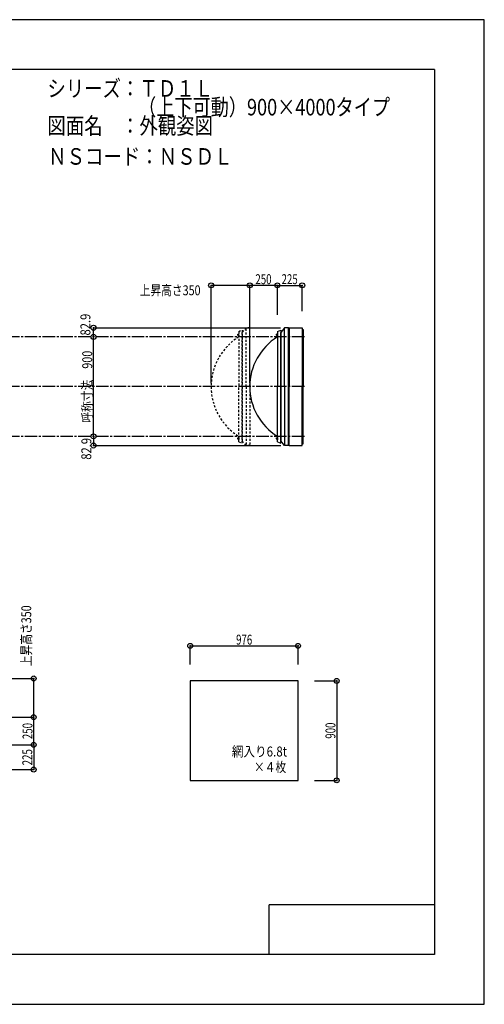
# Model space of a CAD drawing. Extents: x -210 to 210, y -148 to 148.
# Drawn here: x 70 to 210, y -148 to 148 of the extents above; entities that cross this region are included whole.
import ezdxf
from ezdxf.enums import TextEntityAlignment as Align

# ---------------------------------------------------------------- set-up
doc = ezdxf.new("R2010")
doc.units = 0
doc.header["$LTSCALE"] = 10
doc.header["$MEASUREMENT"] = 0
doc.header["$PDMODE"] = 32
doc.header["$PDSIZE"] = 1.5
doc.linetypes.add('DASHDOT', pattern=[0.5375, 0.375, -0.05, 0.0625, -0.05])
doc.linetypes.add('DOT', pattern=[0.1125, 0.0625, -0.05])
for name, color, linetype in [('ボルト／ビス', 64, 'CONTINUOUS'), ('別途部材', 96, 'CONTINUOUS'), ('型材断面', 47, 'CONTINUOUS'), ('寸法', 80, 'CONTINUOUS'), ('文字', 79, 'CONTINUOUS'), ('曲げ物', 111, 'CONTINUOUS'), ('通り芯', 15, 'CONTINUOUS'), ('鉄骨等', 112, 'CONTINUOUS')]:
    doc.layers.add(name, color=color, linetype=linetype)
doc.styles.add('TextStyle03', font='MONOTXT', dxfattribs={"height": 1, "bigfont": 'BIGFONT'})

# ---------------------------------------------------------------- blocks, each defined once
blk = doc.blocks.new('*U0')
at = {"layer": '型材断面', "linetype": 'Continuous'}
for p, q in [((-185, -133.5), (-185, 133.5)), ((195, 133.5), (-185, 133.5)), ((195, 133.5), (195, -133.5)), ((145, -133.5), (145, -118.5)), ((195, -118.5), (145, -118.5)), ((195, -133.5), (-185, -133.5))]:
    blk.add_line(p, q, dxfattribs=at)
blk = doc.blocks.new('*U1')
at = {"layer": '寸法', "color": 0, "linetype": 'ByBlock'}
for p in [(43.990438, -61.87628), (73.960088, -70.209613)]:
    blk.add_line(p, (73.960088, -61.87628), dxfattribs=at)
at = {"layer": '寸法', "color": 0}
for p in [(73.960088, -61.87628), (73.960088, -70.209613)]:
    blk.add_point(p, dxfattribs=at)
at = {"layer": '寸法', "color": 0, "linetype": 'Continuous', "style": 'TextStyle03'}
blk.add_text('250', height=3, rotation=90, dxfattribs=at).set_placement((73.6, -68.5125), (73.6, -63.6375), align=Align.FIT)
blk = doc.blocks.new('*U17')
at = {"layer": '寸法', "color": 0, "linetype": 'ByBlock'}
for p in [(139.19037, 38.814033), (147.523703, 68.369967)]:
    blk.add_line(p, (139.19037, 68.369967), dxfattribs=at)
at = {"layer": '寸法', "color": 0}
for p in [(139.19037, 68.369967), (147.523703, 68.369967)]:
    blk.add_point(p, dxfattribs=at)
at = {"layer": '寸法', "color": 0, "linetype": 'Continuous', "style": 'TextStyle03'}
blk.add_text('250', height=3, dxfattribs=at).set_placement((140.8875, 68.725), (145.7625, 68.725), align=Align.FIT)
blk = doc.blocks.new('*U18')
at = {"layer": '寸法', "color": 0, "linetype": 'ByBlock'}
blk.add_line((92.010088, 22.814033), (92.010088, 52.814033), dxfattribs=at)
at = {"layer": '寸法', "color": 0}
for p in [(92.010088, 52.814033), (92.010088, 22.814033)]:
    blk.add_point(p, dxfattribs=at)
at = {"layer": '寸法', "color": 0, "linetype": 'Continuous', "style": 'TextStyle03'}
blk.add_text('呼称寸法\u3000900', height=3, rotation=90, dxfattribs=at).set_placement((91.625, 26.9), (91.625, 48.65), align=Align.FIT)
blk = doc.blocks.new('*U19')
at = {"layer": '寸法', "linetype": 'Continuous'}
blk.add_line((92.010088, 22.814033), (92.010088, 20.0507), dxfattribs=at)
at = {"layer": '寸法'}
for p in [(92.010088, 22.814033), (92.010088, 20.0507)]:
    blk.add_point(p, dxfattribs=at)
at = {"layer": '寸法', "linetype": 'Continuous', "style": 'TextStyle03'}
blk.add_text('82.9', height=3, rotation=90, dxfattribs=at).set_placement((91.35, 15.76875), (91.35, 22.33125), align=Align.FIT)
blk = doc.blocks.new('*U20')
at = {"layer": '寸法', "linetype": 'Continuous'}
blk.add_line((92.010088, 52.814033), (92.010088, 55.577365), dxfattribs=at)
at = {"layer": '寸法'}
for p in [(92.010088, 55.577365), (92.010088, 52.814033)]:
    blk.add_point(p, dxfattribs=at)
at = {"layer": '寸法', "linetype": 'Continuous', "style": 'TextStyle03'}
blk.add_text('82.9', height=3, rotation=90, dxfattribs=at).set_placement((91.075, 53.24375), (91.075, 59.80625), align=Align.FIT)
blk = doc.blocks.new('*U23')
at = {"layer": '寸法', "linetype": 'Continuous'}
for p, q in [((121.224987, -45.951778), (121.224987, -40.377195)), ((121.224987, -40.377195), (153.75832, -40.377195)), ((153.75832, -45.951778), (153.75832, -40.377195))]:
    blk.add_line(p, q, dxfattribs=at)
at = {"layer": '寸法'}
for p in [(121.224987, -40.377195), (153.75832, -40.377195)]:
    blk.add_point(p, dxfattribs=at)
at = {"layer": '寸法', "linetype": 'Continuous', "style": 'TextStyle03'}
blk.add_text('976', height=3, dxfattribs=at).set_placement((135.0625, -40), (139.9375, -40), align=Align.FIT)
blk = doc.blocks.new('*U24')
at = {"layer": '寸法', "linetype": 'Continuous'}
for p, q in [((158.75832, -50.951778), (165.42898, -50.951778)), ((165.42898, -50.951778), (165.42898, -80.951778)), ((158.75832, -80.951778), (165.42898, -80.951778))]:
    blk.add_line(p, q, dxfattribs=at)
at = {"layer": '寸法'}
for p in [(165.42898, -50.951778), (165.42898, -80.951778)]:
    blk.add_point(p, dxfattribs=at)
at = {"layer": '寸法', "linetype": 'Continuous', "style": 'TextStyle03'}
blk.add_text('900', height=3, rotation=90, dxfattribs=at).set_placement((165.05, -68.3875), (165.05, -63.5125), align=Align.FIT)
blk = doc.blocks.new('*U25')
at = {"layer": '寸法', "linetype": 'Continuous'}
for p, q in [((64.657102, -70.209617), (73.960085, -70.209617)), ((73.960085, -70.209617), (73.960085, -77.70962)), ((65.75377, -77.70962), (73.960085, -77.70962))]:
    blk.add_line(p, q, dxfattribs=at)
at = {"layer": '寸法'}
for p in [(73.960085, -70.209617), (73.960085, -77.70962)]:
    blk.add_point(p, dxfattribs=at)
at = {"layer": '寸法', "linetype": 'Continuous', "style": 'TextStyle03'}
blk.add_text('225', height=3, rotation=90, dxfattribs=at).set_placement((73.525, -76.4125), (73.525, -71.5375), align=Align.FIT)
blk = doc.blocks.new('*U26')
at = {"layer": '寸法', "linetype": 'Continuous'}
for p, q in [((147.523703, 59.4807), (147.523703, 68.369967)), ((147.523703, 68.369967), (155.023705, 68.369967)), ((155.023705, 60.577365), (155.023705, 68.369967))]:
    blk.add_line(p, q, dxfattribs=at)
at = {"layer": '寸法'}
for p in [(147.523703, 68.369967), (155.023705, 68.369967)]:
    blk.add_point(p, dxfattribs=at)
at = {"layer": '寸法', "linetype": 'Continuous', "style": 'TextStyle03'}
blk.add_text('225', height=3, dxfattribs=at).set_placement((148.7875, 68.725), (153.6625, 68.725), align=Align.FIT)
blk = doc.blocks.new('*U37')
at = {"layer": '寸法', "color": 0, "linetype": 'ByBlock'}
for p in [(45.990438, -50.209613), (73.960088, -61.87628)]:
    blk.add_line(p, (73.960088, -50.209613), dxfattribs=at)
at = {"layer": '寸法', "color": 0}
for p in [(73.960088, -50.209613), (73.960088, -61.87628)]:
    blk.add_point(p, dxfattribs=at)
at = {"layer": '寸法', "color": 0, "linetype": 'Continuous', "style": 'TextStyle03'}
blk.add_text('上昇高さ350', height=3, rotation=90, dxfattribs=at).set_placement((73.225, -46.5375), (73.225, -28.1625), align=Align.FIT)
blk = doc.blocks.new('*U38')
at = {"layer": '寸法', "color": 0, "linetype": 'ByBlock'}
blk.add_line((139.19037, 68.369967), (127.523703, 68.369967), dxfattribs=at)
at = {"layer": '寸法', "color": 0}
for p in [(127.523703, 68.369967), (139.19037, 68.369967)]:
    blk.add_point(p, dxfattribs=at)
at = {"layer": '寸法', "color": 0, "linetype": 'Continuous', "style": 'TextStyle03'}
blk.add_text('上昇高さ350', height=3, dxfattribs=at).set_placement((105.9625, 65.375), (124.3375, 65.375), align=Align.FIT)
blk = doc.blocks.new('*U29')
at = {"layer": 'ボルト／ビス', "linetype": 'Continuous'}
for p, q in [((147.5237, 53.4807), (147.057035, 53.4807)), ((147.357035, 53.2807), (147.357035, 53.6807)), ((147.357035, 53.6807), (147.4237, 53.6807)), ((147.357035, 53.28825), (147.357035, 53.67315)), ((147.4237, 53.1807), (147.4237, 53.7807)), ((147.4237, 53.7807), (147.457035, 53.7807)), ((147.457035, 53.114035), (147.457035, 53.847367)), ((147.457035, 53.847367), (147.5237, 53.847367)), ((147.5237, 53.114035), (147.5237, 53.847367)), ((147.357035, 53.2807), (147.4237, 53.2807)), ((147.4237, 53.1807), (147.457035, 53.1807)), ((147.5237, 53.114035), (147.457035, 53.114035))]:
    blk.add_line(p, q, dxfattribs=at)
at = {"layer": 'ボルト／ビス', "color": 64, "linetype": 'Continuous'}
for p, q in [((147.2237, 53.641075), (147.235375, 53.67315)), ((147.2237, 53.320325), (147.2237, 53.641075)), ((147.235375, 53.67315), (147.357035, 53.67315)), ((147.235375, 53.576925), (147.357035, 53.576925)), ((147.2237, 53.320325), (147.235375, 53.28825)), ((147.235375, 53.384475), (147.357035, 53.384475)), ((147.235375, 53.28825), (147.357035, 53.28825))]:
    blk.add_line(p, q, dxfattribs=at)
for centre, radius, start, end in [((147.328678, 53.625037), 0.104978, 180, 207.278033), ((147.626102, 53.480699), 0.402402, 166.165002, 193.834985), ((147.328678, 53.336362), 0.104978, 152.721967, 180)]:
    blk.add_arc(centre, radius, start, end, dxfattribs=at)
blk = doc.blocks.new('*U30')
at = {"layer": 'ボルト／ビス', "linetype": 'Continuous'}
for p, q in [((147.5237, 22.147365), (147.057035, 22.147365)), ((147.357035, 22.347365), (147.4237, 22.347365)), ((147.357035, 22.347365), (147.357035, 21.947365)), ((147.357035, 22.339815), (147.357035, 21.954915)), ((147.357035, 21.947365), (147.4237, 21.947365)), ((147.4237, 22.447365), (147.457035, 22.447365)), ((147.4237, 22.447365), (147.4237, 21.847365)), ((147.4237, 21.847365), (147.457035, 21.847365)), ((147.5237, 22.51403), (147.457035, 22.51403)), ((147.457035, 22.51403), (147.457035, 21.780697)), ((147.457035, 21.780697), (147.5237, 21.780697)), ((147.5237, 22.51403), (147.5237, 21.780697))]:
    blk.add_line(p, q, dxfattribs=at)
at = {"layer": 'ボルト／ビス', "color": 64, "linetype": 'Continuous'}
for p, q in [((147.2237, 22.30774), (147.235375, 22.339815)), ((147.2237, 22.30774), (147.2237, 21.98699)), ((147.2237, 21.98699), (147.235375, 21.954915)), ((147.235375, 22.339815), (147.357035, 22.339815)), ((147.235375, 22.24359), (147.357035, 22.24359)), ((147.235375, 22.05114), (147.357035, 22.05114)), ((147.235375, 21.954915), (147.357035, 21.954915))]:
    blk.add_line(p, q, dxfattribs=at)
for centre, radius, start, end in [((147.328678, 22.291703), 0.104978, 180, 207.278033), ((147.626102, 22.147366), 0.402402, 166.165015, 193.834998), ((147.328678, 22.003028), 0.104978, 152.721967, 180)]:
    blk.add_arc(centre, radius, start, end, dxfattribs=at)
blk = doc.blocks.new('*U31')
at = {"layer": 'ボルト／ビス', "linetype": 'DOT'}
for p, q in [((135.857035, 53.4807), (135.39037, 53.4807)), ((135.69037, 53.2807), (135.69037, 53.6807)), ((135.69037, 53.6807), (135.757035, 53.6807)), ((135.69037, 53.28825), (135.69037, 53.67315)), ((135.757035, 53.1807), (135.757035, 53.7807)), ((135.757035, 53.7807), (135.79037, 53.7807)), ((135.79037, 53.114035), (135.79037, 53.847367)), ((135.79037, 53.847367), (135.857035, 53.847367)), ((135.857035, 53.114035), (135.857035, 53.847367)), ((135.69037, 53.2807), (135.757035, 53.2807)), ((135.757035, 53.1807), (135.79037, 53.1807)), ((135.857035, 53.114035), (135.79037, 53.114035))]:
    blk.add_line(p, q, dxfattribs=at)
at = {"layer": 'ボルト／ビス', "color": 64, "linetype": 'DOT'}
for p, q in [((135.557035, 53.641075), (135.56871, 53.67315)), ((135.557035, 53.320325), (135.557035, 53.641075)), ((135.56871, 53.67315), (135.69037, 53.67315)), ((135.56871, 53.576925), (135.69037, 53.576925)), ((135.557035, 53.320325), (135.56871, 53.28825)), ((135.56871, 53.384475), (135.69037, 53.384475)), ((135.56871, 53.28825), (135.69037, 53.28825))]:
    blk.add_line(p, q, dxfattribs=at)
for centre, radius, start, end in [((135.662013, 53.625037), 0.104978, 180, 207.278033), ((135.959437, 53.480699), 0.402402, 166.165002, 193.834985), ((135.662013, 53.336362), 0.104978, 152.721967, 180)]:
    blk.add_arc(centre, radius, start, end, dxfattribs=at)
blk = doc.blocks.new('*U32')
at = {"layer": 'ボルト／ビス', "linetype": 'DOT'}
for p, q in [((135.857035, 22.147365), (135.39037, 22.147365)), ((135.69037, 22.347365), (135.757035, 22.347365)), ((135.69037, 22.347365), (135.69037, 21.947365)), ((135.69037, 22.339815), (135.69037, 21.954915)), ((135.69037, 21.947365), (135.757035, 21.947365)), ((135.757035, 22.447365), (135.79037, 22.447365)), ((135.757035, 22.447365), (135.757035, 21.847365)), ((135.757035, 21.847365), (135.79037, 21.847365)), ((135.857035, 22.51403), (135.79037, 22.51403)), ((135.79037, 22.51403), (135.79037, 21.780697)), ((135.79037, 21.780697), (135.857035, 21.780697)), ((135.857035, 22.51403), (135.857035, 21.780697))]:
    blk.add_line(p, q, dxfattribs=at)
at = {"layer": 'ボルト／ビス', "color": 64, "linetype": 'DOT'}
for p, q in [((135.557035, 22.30774), (135.56871, 22.339815)), ((135.557035, 22.30774), (135.557035, 21.98699)), ((135.557035, 21.98699), (135.56871, 21.954915)), ((135.56871, 22.339815), (135.69037, 22.339815)), ((135.56871, 22.24359), (135.69037, 22.24359)), ((135.56871, 22.05114), (135.69037, 22.05114)), ((135.56871, 21.954915), (135.69037, 21.954915))]:
    blk.add_line(p, q, dxfattribs=at)
for centre, radius, start, end in [((135.662013, 22.291703), 0.104978, 180, 207.278033), ((135.959437, 22.147366), 0.402402, 166.165015, 193.834998), ((135.662013, 22.003028), 0.104978, 152.721967, 180)]:
    blk.add_arc(centre, radius, start, end, dxfattribs=at)
blk = doc.blocks.new('*U28')
at = {"layer": '別途部材', "color": 96, "linetype": 'DOT'}
for p, q in [((135.857035, 54.4807), (136.857035, 54.8807)), ((135.857035, 54.4807), (135.857035, 37.814033)), ((135.857035, 21.147365), (135.857035, 37.814033)), ((135.857035, 21.147365), (136.857035, 20.747365))]:
    blk.add_line(p, q, dxfattribs=at)
at = {"layer": '別途部材', "linetype": 'DOT'}
for p in [(136.857035, 54.8807), (136.857035, 20.747365)]:
    blk.add_line(p, (136.857035, 37.814033), dxfattribs=at)
blk.add_arc((145.190368, 37.814033), 17.666667, 121.890796, 238.109204, dxfattribs=at)
at = {"layer": '型材断面', "linetype": 'DOT'}
for p, q in [((136.907152, 37.814033), (136.907152, 54.17418)), ((138.057152, 37.814033), (138.057152, 55.577365)), ((139.22382, 37.814033), (139.22382, 55.577365)), ((136.907152, 37.814033), (136.907152, 21.453885)), ((138.057152, 37.814033), (138.057152, 20.0507)), ((139.22382, 37.814033), (139.22382, 20.0507))]:
    blk.add_line(p, q, dxfattribs=at)
at = {"layer": '鉄骨等', "color": 47, "linetype": 'DOT'}
for p, q in [((136.907152, 54.17418), (136.857033, 54.17418)), ((138.057152, 55.577365), (136.907152, 54.17418)), ((139.22382, 55.577365), (138.057152, 55.577365)), ((136.907152, 21.453885), (136.857033, 21.453885)), ((138.057152, 20.0507), (136.907152, 21.453885)), ((139.22382, 20.0507), (138.057152, 20.0507))]:
    blk.add_line(p, q, dxfattribs=at)

msp = doc.modelspace()

# ---------------------------------------------------------------- linework, layer by layer
at = {"layer": '別途部材', "color": 96, "linetype": 'Continuous'}
for p, q in [((147.523703, 54.4807), (148.523703, 54.8807)), ((147.523703, 54.4807), (147.523703, 37.814033)), ((147.523703, 21.147365), (147.523703, 37.814033)), ((147.523703, 21.147365), (148.523703, 20.747365))]:
    msp.add_line(p, q, dxfattribs=at)
at = {"layer": '別途部材', "linetype": 'Continuous'}
for p in [(148.523703, 54.8807), (148.523703, 20.747365)]:
    msp.add_line(p, (148.523703, 37.814033), dxfattribs=at)
msp.add_arc((156.857034, 37.814033), 17.666667, 121.890796, 238.109204, dxfattribs=at)
at = {"layer": '型材断面', "linetype": 'Continuous'}
for p, q in [((148.57382, 37.814033), (148.57382, 54.17418)), ((149.72382, 37.814033), (149.72382, 55.577365)), ((150.890488, 37.814033), (150.890488, 55.577365)), ((151.123822, 55.577365), (150.9272, 55.38074)), ((151.123822, 55.577365), (155.023705, 55.577365)), ((151.123822, 55.577365), (151.123822, 37.814033)), ((155.023705, 55.577365), (155.023705, 55.077365)), ((155.023705, 55.577365), (155.023705, 37.814033)), ((155.023705, 55.077365), (155.36037, 55.077365)), ((155.36037, 55.077365), (155.36037, 37.814033)), ((148.57382, 37.814033), (148.57382, 21.453885)), ((149.72382, 37.814033), (149.72382, 20.0507)), ((150.890488, 37.814033), (150.890488, 20.0507)), ((151.123822, 20.0507), (151.123822, 37.814033)), ((155.023705, 20.0507), (155.023705, 37.814033)), ((155.36037, 20.5507), (155.36037, 37.814033)), ((151.123822, 20.0507), (150.9272, 20.247325)), ((151.123822, 20.0507), (155.023705, 20.0507)), ((155.023705, 20.5507), (155.36037, 20.5507))]:
    msp.add_line(p, q, dxfattribs=at)
at = {"layer": '型材断面', "color": 47, "linetype": 'Continuous'}
for p in [(150.9272, 55.38074), (150.9272, 20.247325)]:
    msp.add_line(p, (150.9272, 37.814033), dxfattribs=at)
at = {"layer": '型材断面', "linetype": 'DASHDOT'}
for p, q in [((155.6672, 52.814033), (-75.342895, 52.814033)), ((155.6672, 37.814033), (-75.342895, 37.814033)), ((155.6672, 22.814033), (-75.342895, 22.814033))]:
    msp.add_line(p, q, dxfattribs=at)
at = {"layer": '文字', "linetype": 'Continuous'}
for p, q in [((127.523703, 38.814033), (127.523703, 68.369967)), ((92.010088, 55.577365), (148.467035, 55.577365)), ((92.010088, 20.0507), (148.54919, 20.0507))]:
    msp.add_line(p, q, dxfattribs=at)
at = {"layer": '曲げ物', "linetype": 'Continuous'}
msp.add_lwpolyline([(153.75832, -50.951778), (121.224987, -50.951778), (121.224987, -80.951778), (153.75832, -80.951778)], close=True, dxfattribs=at)
at = {"layer": '通り芯', "linetype": 'Continuous'}
msp.add_lwpolyline([(-210, -148.5), (210, -148.5), (210, 148.5), (-210, 148.5)], close=True, dxfattribs=at)
at = {"layer": '鉄骨等', "color": 47, "linetype": 'Continuous'}
for p, q in [((148.57382, 54.17418), (148.5237, 54.17418)), ((149.72382, 55.577365), (148.57382, 54.17418)), ((150.890488, 55.577365), (149.72382, 55.577365)), ((148.57382, 21.453885), (148.5237, 21.453885)), ((149.72382, 20.0507), (148.57382, 21.453885)), ((150.890488, 20.0507), (149.72382, 20.0507))]:
    msp.add_line(p, q, dxfattribs=at)

# ---------------------------------------------------------------- block references
at = {"layer": '別途部材', "linetype": 'DOT'}
for name in ['*U31', '*U29', '*U32', '*U30']:
    msp.add_blockref(name, (0, 0), dxfattribs=at)
at = {"layer": '型材断面', "linetype": 'Continuous'}
msp.add_blockref('*U0', (0, 0), dxfattribs=at)
at = {"layer": '寸法', "linetype": 'Continuous'}
for name in ['*U17', '*U26', '*U38', '*U20', '*U18', '*U19', '*U37', '*U23', '*U24', '*U1', '*U25']:
    msp.add_blockref(name, (0, 0), dxfattribs=at)
at = {"layer": '曲げ物', "linetype": 'Continuous'}
msp.add_blockref('*U28', (0, 0), dxfattribs=at)

# ---------------------------------------------------------------- texts
at = {"layer": '文字', "linetype": 'Continuous', "style": 'TextStyle03'}
for s, height, p, p2 in [('シリーズ：ＴＤ１Ｌ', 5, (78.1, 125.25), (128.1, 125.25)), ('\u3000\u3000\u3000\u3000\u3000（上下可動）900×4000タイプ', 5, (78.1, 119.625), (181.5375, 119.625)), ('図面名\u3000：外観姿図', 5, (78.1, 114), (128.1, 114)), ('ＮＳコード：ＮＳＤＬ', 5, (78.325, 104.75), (133.95, 104.75)), ('網入り6.8t', 3, (133.775, -73.75), (150.4625, -73.75)), ('×４枚', 3, (140.45, -78.425), (150.2, -78.425))]:
    msp.add_text(s, height=height, dxfattribs=at).set_placement(p, p2, align=Align.FIT)

doc.saveas('drawing.dxf')
